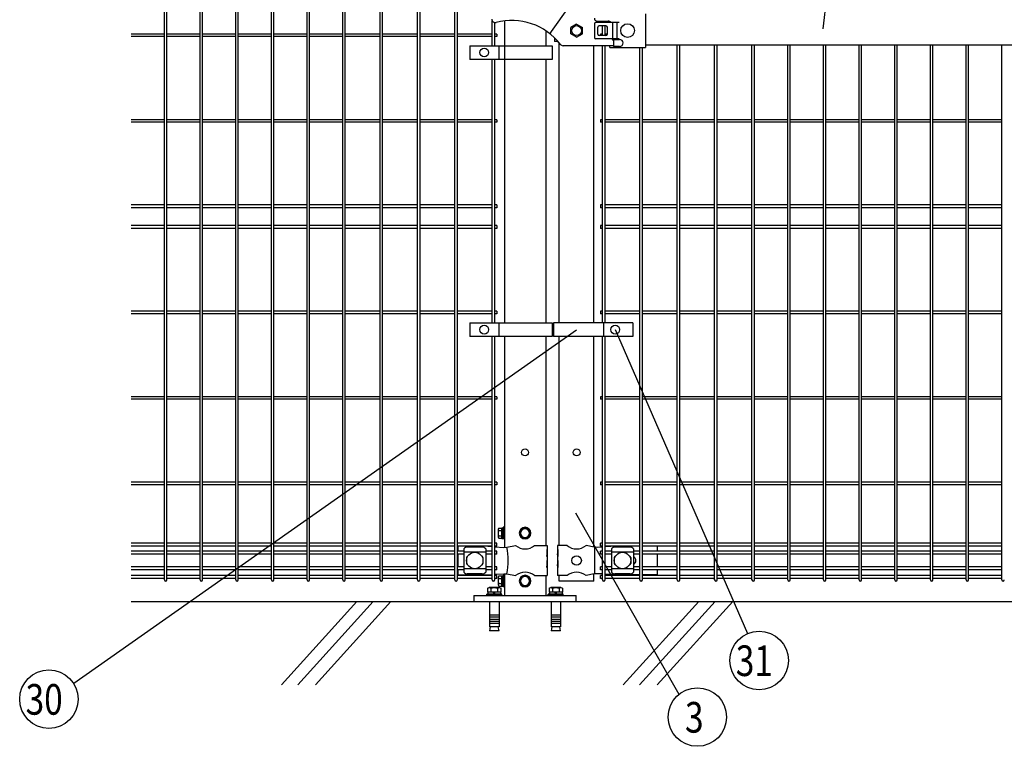
# Model space of a CAD drawing. Units: millimetres. Extents: x 98 to 7364, y 30 to 5280.
# Drawn here: x 98 to 1538, y 2208 to 3270 of the extents above; entities that cross this region are included whole.
import ezdxf

# ---------------------------------------------------------------- set-up
doc = ezdxf.new("R2010")
doc.units = ezdxf.units.MM
doc.header["$LTSCALE"] = 200
for name, color, linetype in [('HATCH', 2, 'Continuous'), ('MOJI', 6, 'Continuous'), ('SJC', 1, 'Continuous'), ('SJC2', 7, 'Continuous'), ('SUNPOU', 4, 'Continuous'), ('WAKU', 5, 'Continuous')]:
    doc.layers.add(name, color=color, linetype=linetype)
doc.styles.add('EXT08', font='ROMANS.shx', dxfattribs={"width": 0.8, "bigfont": 'EXTFONT.shx'})

# ---------------------------------------------------------------- blocks, each defined once
blk = doc.blocks.new('A$C69540A53')
at = {"layer": 'MOJI'}
for points in [[(0, 107.5), (6.5, 103.7), (6.5, 96.3), (0, 92.5), (-6.5, 96.3), (-6.5, 103.7)], [(0, 37.5), (6.5, 33.7), (6.5, 26.3), (0, 22.5), (-6.5, 26.3), (-6.5, 33.7)]]:
    blk.add_lwpolyline(points, close=True, dxfattribs=at)
for centre, radius in [((0, 100), 8.5), ((0, 100), 7.7), ((0, 100), 6.5), ((0, 30), 8.5), ((0, 30), 7.7), ((0, 30), 6.5)]:
    blk.add_circle(centre, radius, dxfattribs=at)
at = {"layer": 'SJC'}
for p, q in [((75, 9), (-75, 9)), ((-75, 0), (-75, 9)), ((75, 0), (-75, 0)), ((75, 9), (75, 0))]:
    blk.add_line(p, q, dxfattribs=at)
at = {"layer": 'SJC2'}
for p, q in [((-54.8, 19.6), (-54.8, 13.5)), ((-52.4, 20.5), (-37.6, 20.5)), ((-49.9, 19.6), (-49.9, 13.5)), ((-40.1, 19.6), (-40.1, 13.5)), ((-35.2, 19.6), (-35.2, 13.5)), ((35.2, 19.6), (35.2, 13.5)), ((37.6, 20.5), (52.4, 20.5)), ((40.1, 19.6), (40.1, 13.5)), ((49.9, 19.6), (49.9, 13.5)), ((54.8, 19.6), (54.8, 13.5)), ((-56, 11), (-34, 11)), ((-56, 9), (-56, 11)), ((-56, 9), (-34, 9)), ((-54.8, 13.5), (-35.2, 13.5)), ((-54.2, 13.5), (-54.2, 11)), ((-52, 0), (-52, -37)), ((-45, 13.5), (-46.4, 11)), ((-45, 11), (-43.6, 13.5)), ((-38, 0), (-38, -37)), ((-35.8, 13.5), (-35.8, 11)), ((-34, 9), (-34, 11)), ((34, 11), (56, 11)), ((34, 9), (34, 11)), ((34, 9), (56, 9)), ((35.2, 13.5), (54.8, 13.5)), ((35.8, 13.5), (35.8, 11)), ((38, 0), (38, -37)), ((45, 13.5), (43.6, 11)), ((45, 11), (46.4, 13.5)), ((52, 0), (52, -37)), ((54.2, 13.5), (54.2, 11)), ((56, 9), (56, 11)), ((-52, -20), (-38, -20)), ((-52, -23), (-38, -23)), ((-52, -26), (-38, -26)), ((38, -20), (52, -20)), ((38, -23), (52, -23)), ((38, -26), (52, -26)), ((-52, -29), (-38, -29)), ((-52, -32), (-38, -32)), ((-52, -37), (-38, -37)), ((-52, -42.8), (-50.8, -37)), ((-52, -42.8), (-38, -42.8)), ((-39.2, -37), (-38, -42.8)), ((38, -29), (52, -29)), ((38, -32), (52, -32)), ((38, -37), (52, -37)), ((38, -42.8), (39.2, -37)), ((38, -42.8), (52, -42.8)), ((50.8, -37), (52, -42.8))]:
    blk.add_line(p, q, dxfattribs=at)
for centre, radius, start, end in [((-52.4, 16.7), 3.82, 50, 130), ((-45, 6.6), 13.9, 69.3718, 110.6282), ((-37.6, 16.7), 3.82, 50, 130), ((37.6, 16.7), 3.82, 50, 130), ((45, 6.6), 13.9, 69.3718, 110.6282), ((52.4, 16.7), 3.82, 50, 130)]:
    blk.add_arc(centre, radius, start, end, dxfattribs=at)
blk = doc.blocks.new('A$C303D4B9D')
at = {"layer": 'MOJI'}
for p, q in [((-45.5, 28.1), (-45.5, -28.1)), ((-40.1, 37.5), (-18, 37.5)), ((-40.1, 18.7), (-18, 18.7)), ((-18, -38.5), (-18, 38.5)), ((-18, 38.5), (-8, 38.5)), ((-18, 37.5), (-18, -37.5)), ((-8, 2.9), (-18, -2.9)), ((0, 42.5), (-8, 42.5)), ((-8, 42.5), (-8, -42.5)), ((-8, -38.5), (-8, 38.5)), ((0, 42.5), (0, -42.5)), ((-40.1, -18.7), (-18, -18.7)), ((-40.1, -37.5), (-18, -37.5)), ((-18, -38.5), (-8, -38.5)), ((0, -42.5), (-8, -42.5))]:
    blk.add_line(p, q, dxfattribs=at)
for centre, radius, start, end in [((-34.7, 28.1), 10.8, 120, 240), ((-10.4, 0), 35.1, 147.75052, 212.24948), ((-34.7, -28.1), 10.8, 120, 240)]:
    blk.add_arc(centre, radius, start, end, dxfattribs=at)

msp = doc.modelspace()

# ---------------------------------------------------------------- linework, layer by layer
at = {"layer": 'HATCH'}
for p, q in [((591.489, 2419.24628), (481.08122, 2297.6892)), ((615.41067, 2419.24628), (505.0029, 2297.6892)), ((641.17255, 2419.24628), (530.76478, 2297.6892)), ((1091.489, 2419.24628), (981.08122, 2297.6892)), ((1115.41067, 2419.24628), (1005.0029, 2297.6892)), ((1141.17255, 2419.24628), (1030.76478, 2297.6892))]:
    msp.add_line(p, q, dxfattribs=at)
at = {"layer": 'MOJI'}
for p, q in [((873.78605, 3249.20194), (903.78605, 3291.33474)), ((1013.38605, 3278.44628), (1013.38605, 3229.04628)), ((912.78605, 3263.2268), (904.28605, 3258.31932)), ((904.28605, 3249.17324), (904.28605, 3258.31932)), ((912.78605, 3263.2268), (921.28605, 3258.31932)), ((921.28605, 3249.17324), (921.28605, 3258.31932)), ((938.786, 3263.74628), (938.786, 3243.74628)), ((974.88605, 3265.74628), (940.786, 3265.74628)), ((974.88605, 3265.74628), (940.786, 3265.74628)), ((942.78605, 3267.74628), (958.78605, 3267.74628)), ((943.786, 3248.74628), (943.786, 3258.74628)), ((955.786, 3260.74628), (945.786, 3260.74628)), ((957.786, 3248.74628), (957.786, 3258.74628)), ((965.28605, 3265.74628), (965.28605, 3241.74628)), ((971.68605, 3265.74628), (971.68605, 3241.74628)), ((880.60101, 3243.19999), (880.60101, 3237.74628)), ((912.78605, 3244.26576), (904.28605, 3249.17324)), ((912.78605, 3244.26576), (921.28605, 3249.17324)), ((974.88605, 3241.74628), (940.786, 3241.74628)), ((974.88605, 3241.74628), (940.786, 3241.74628)), ((955.786, 3246.74628), (945.786, 3246.74628)), ((966.78605, 3240.74628), (975.78605, 3240.74628)), ((966.78605, 3240.74628), (966.78605, 3230.74628)), ((756.4077, 3231.74626), (756.4077, 3211.74626)), ((756.4077, 3231.74626), (876.9077, 3231.74626)), ((798.87445, 3231.74626), (798.87445, 3211.74626)), ((876.9077, 3231.74626), (876.9077, 3211.74626)), ((885.74928, 3237.74628), (880.60101, 3237.74628)), ((966.78605, 3231.74628), (893.02567, 3231.74628)), ((961.38605, 3229.04628), (961.38605, 3231.74628)), ((961.38605, 3229.04628), (1013.38605, 3229.04628)), ((975.78605, 3230.74628), (966.78605, 3230.74628)), ((1013.38605, 3232.74628), (1841.38605, 3232.74628)), ((876.9077, 3211.74626), (756.4077, 3211.74626)), ((756.4077, 2826.7463), (876.9077, 2826.7463)), ((756.4077, 2826.7463), (756.4077, 2806.7463)), ((798.87445, 2826.7463), (798.87445, 2806.7463)), ((876.9077, 2826.7463), (876.9077, 2806.7463)), ((879.21877, 2826.7463), (879.21877, 2806.7463)), ((995.14554, 2826.7463), (879.21877, 2826.7463)), ((952.03605, 2826.7463), (952.03605, 2806.7463)), ((995.14554, 2826.7463), (995.14554, 2806.7463)), ((876.9077, 2806.7463), (756.4077, 2806.7463)), ((995.14554, 2806.7463), (879.21877, 2806.7463)), ((738.88605, 2499.99628), (738.88605, 2492.89628)), ((747.88605, 2496.44375), (747.88605, 2462.04881)), ((774.88605, 2498.85105), (752.88605, 2498.85105)), ((779.88605, 2496.44375), (779.88605, 2462.04881)), ((782.78022, 2499.99628), (789.40375, 2499.57106)), ((793.00375, 2499.33995), (806.14523, 2498.49628)), ((806.14523, 2498.49628), (810.97634, 2498.72103)), ((810.97634, 2498.72103), (823.41907, 2501.24628)), ((851.35303, 2501.24628), (869.98605, 2501.24628)), ((869.98605, 2495.24628), (869.3871, 2495.24628)), ((869.3871, 2495.24628), (869.3871, 2485.24628)), ((869.98605, 2501.24628), (869.98605, 2495.24628)), ((869.98605, 2495.24628), (869.98605, 2473.24628)), ((898.81907, 2501.24628), (884.98605, 2501.24628)), ((884.98605, 2501.24628), (884.98605, 2495.24628)), ((885.49506, 2495.24628), (884.98605, 2495.24628)), ((884.98605, 2495.24628), (884.98605, 2473.24628)), ((885.49506, 2495.24628), (885.49506, 2485.24628)), ((938.65305, 2498.74628), (926.75303, 2501.24628)), ((943.9054, 2498.49628), (938.65305, 2498.74628)), ((939.01047, 2498.72841), (939.01047, 2459.76415)), ((950.85605, 2498.87942), (943.9054, 2498.49628)), ((971.11767, 2499.99628), (954.45605, 2499.07786)), ((963.97105, 2496.44375), (963.97105, 2462.04881)), ((990.97105, 2498.85105), (968.97105, 2498.85105)), ((995.97105, 2496.44375), (995.97105, 2462.04881)), ((1030.48605, 2499.99628), (1030.48605, 2492.89628)), ((738.88605, 2488.39628), (738.88605, 2470.09628)), ((779.88605, 2491.49434), (747.88605, 2491.49434)), ((751.88605, 2483.74628), (751.88605, 2474.74628)), ((752.88605, 2484.74628), (753.22069, 2484.74628)), ((774.55141, 2484.74628), (774.88605, 2484.74628)), ((775.88605, 2483.74628), (775.88605, 2474.74628)), ((869.3871, 2485.24628), (869.98605, 2489.24628)), ((869.98605, 2479.24628), (869.3871, 2479.24628)), ((869.3871, 2479.24628), (869.3871, 2469.24628)), ((869.98605, 2489.24628), (869.98605, 2479.24628)), ((884.98605, 2489.24628), (884.98605, 2479.24628)), ((885.49506, 2485.24628), (884.98605, 2489.24628)), ((885.49506, 2479.24628), (884.98605, 2479.24628)), ((885.49506, 2479.24628), (885.49506, 2469.24628)), ((995.97105, 2491.49434), (963.97105, 2491.49434)), ((967.97105, 2483.74628), (967.97105, 2474.74628)), ((968.97105, 2484.74628), (969.30569, 2484.74628)), ((990.63641, 2484.74628), (990.97105, 2484.74628)), ((991.97105, 2483.74628), (991.97105, 2474.74628)), ((1030.48605, 2488.39628), (1030.48605, 2470.09628)), ((738.88605, 2465.59628), (738.88605, 2458.24628)), ((779.88605, 2466.99822), (747.88605, 2466.99822)), ((752.88605, 2473.74628), (753.22069, 2473.74628)), ((774.55141, 2473.74628), (774.88605, 2473.74628)), ((869.3871, 2469.24628), (869.98605, 2473.24628)), ((869.98605, 2473.24628), (869.98605, 2457.24628)), ((884.98605, 2473.24628), (884.98605, 2457.24628)), ((885.49506, 2469.24628), (884.98605, 2473.24628)), ((995.97105, 2466.99822), (963.97105, 2466.99822)), ((968.97105, 2473.74628), (969.30569, 2473.74628)), ((990.63641, 2473.74628), (990.97105, 2473.74628)), ((1030.48605, 2465.59628), (1030.48605, 2458.24628)), ((738.88605, 2458.24628), (778.88605, 2458.24628)), ((774.88605, 2459.64151), (752.88605, 2459.64151)), ((778.88605, 2458.24628), (789.40375, 2458.9215)), ((793.00375, 2459.15262), (806.14523, 2459.99628)), ((806.14523, 2459.99628), (810.97634, 2459.77153)), ((810.97634, 2459.77153), (823.41907, 2457.24628)), ((851.35303, 2457.24628), (869.98605, 2457.24628)), ((898.81907, 2457.24628), (884.98605, 2457.24628)), ((938.65305, 2459.74628), (926.75303, 2457.24628)), ((943.9054, 2459.99628), (938.65305, 2459.74628)), ((950.85605, 2459.61315), (943.9054, 2459.99628)), ((975.65305, 2458.24628), (954.45605, 2459.41471)), ((990.97105, 2459.64151), (968.97105, 2459.64151)), ((1005.48605, 2458.24628), (975.65305, 2458.24628)), ((1030.48605, 2458.24628), (1009.08605, 2458.24628))]:
    msp.add_line(p, q, dxfattribs=at)
for centre, radius in [((912.78605, 3253.74628), 7.25), ((987.38605, 3253.74628), 10), ((777.64108, 3221.74626), 6.5), ((777.64108, 2816.7463), 6.5), ((969.28605, 2816.7463), 6.5), ((763.88605, 2479.24628), 12), ((912.78605, 2479.24628), 7), ((979.97105, 2479.24628), 12)]:
    msp.add_circle(centre, radius, dxfattribs=at)
for centre, radius, start, end in [((793.78605, 3270.66472), 5, 180, 284.63329028), ((942.78605, 3271.74628), 4, 180, 270), ((817.78605, 3178.74628), 90, 37.62756876, 104.63329028), ((940.786, 3263.74628), 2, 90, 180), ((945.786, 3258.74628), 2, 90, 180), ((955.786, 3258.74628), 2, 0, 90), ((958.78605, 3261.74628), 6, 41.8103149, 90), ((940.786, 3243.74628), 2, 180, 270), ((945.786, 3248.74628), 2, 180, 270), ((955.786, 3248.74628), 2, 270, 0), ((966.78605, 3241.74628), 2, 180, 270), ((975.78605, 3235.74628), 5, 270, 90), ((893.02567, 3236.74628), 5, 217.62756876, 270), ((753.58558, 2491.00193), 7.88023, 95.09287462, 136.32509169), ((774.18652, 2491.00193), 7.88023, 43.67490831, 84.90712538), ((702.89142, 2479.24628), 109.82539, 349.78603114, 10.21396886), ((837.38605, 2518.25393), 22.00765, 230.60656182, 309.39343818), ((912.78605, 2518.25393), 22.00765, 230.60656182, 309.39343818), ((969.67058, 2491.00193), 7.88023, 95.09287462, 136.32509169), ((990.27152, 2491.00193), 7.88023, 43.67490831, 84.90712538), ((752.88605, 2483.74628), 1, 90, 180), ((774.88605, 2483.74628), 1, 0, 90), ((968.97105, 2483.74628), 1, 90, 180), ((990.97105, 2483.74628), 1, 0, 90), ((993.51105, 2479.24628), 6, 294.20485162, 65.79514838), ((752.88605, 2474.74628), 1, 180, 270), ((774.88605, 2474.74628), 1, 270, 0), ((968.97105, 2474.74628), 1, 180, 270), ((990.97105, 2474.74628), 1, 270, 0), ((753.58558, 2467.49063), 7.88023, 223.67490831, 264.90712538), ((774.18652, 2467.49063), 7.88023, 275.09287462, 316.32509169), ((837.38605, 2440.23863), 22.00765, 50.60656182, 129.39343818), ((912.78605, 2440.23863), 22.00765, 50.60656182, 129.39343818), ((969.67058, 2467.49063), 7.88023, 223.67490831, 264.90712538), ((990.27152, 2467.49063), 7.88023, 275.09287462, 316.32509169)]:
    msp.add_arc(centre, radius, start, end, dxfattribs=at)
at = {"layer": 'SJC'}
for p, q in [((309.83375, 2451.04628), (309.83375, 3917.44628)), ((313.43375, 2451.04628), (313.43375, 3917.44628)), ((362.04375, 2451.04628), (362.04375, 3324.72492)), ((365.64375, 2451.04628), (365.64375, 3324.72492)), ((414.25375, 2451.04628), (414.25375, 3324.72492)), ((417.85375, 2451.04628), (417.85375, 3324.72492)), ((466.46375, 2451.04628), (466.46375, 3324.72492)), ((470.06375, 2451.04628), (470.06375, 3324.72492)), ((518.67375, 2451.04628), (518.67375, 3324.72492)), ((522.27375, 2451.04628), (522.27375, 3324.72492)), ((570.88375, 2451.04628), (570.88375, 3324.72492)), ((574.48375, 2451.04628), (574.48375, 3324.72492)), ((625.51375, 2451.04628), (625.51375, 3324.72492)), ((629.11375, 2451.04628), (629.11375, 3324.72492)), ((680.14375, 2451.04628), (680.14375, 3324.72492)), ((683.74375, 2451.04628), (683.74375, 3324.72492)), ((734.77375, 2451.04628), (734.77375, 3324.72492)), ((738.37375, 2451.04628), (738.37375, 3324.72492)), ((789.40375, 3231.74626), (789.40375, 3268.25735)), ((793.00375, 3231.74626), (793.00375, 3265.7263)), ((807.13605, 3268.11393), (807.13605, 2826.7463)), ((950.85605, 3246.74628), (950.85605, 3260.74628)), ((954.45605, 3246.74628), (954.45605, 3260.74628)), ((309.83375, 3248.54628), (261.22375, 3248.54628)), ((309.83375, 3244.94628), (261.22375, 3244.94628)), ((362.04375, 3248.54628), (313.43375, 3248.54628)), ((362.04375, 3244.94628), (313.43375, 3244.94628)), ((414.25375, 3248.54628), (365.64375, 3248.54628)), ((414.25375, 3244.94628), (365.64375, 3244.94628)), ((466.46375, 3248.54628), (417.85375, 3248.54628)), ((466.46375, 3244.94628), (417.85375, 3244.94628)), ((518.67375, 3248.54628), (470.06375, 3248.54628)), ((518.67375, 3244.94628), (470.06375, 3244.94628)), ((570.88375, 3248.54628), (522.27375, 3248.54628)), ((570.88375, 3244.94628), (522.27375, 3244.94628)), ((625.51375, 3248.54628), (574.48375, 3248.54628)), ((625.51375, 3244.94628), (574.48375, 3244.94628)), ((680.14375, 3248.54628), (629.11375, 3248.54628)), ((680.14375, 3244.94628), (629.11375, 3244.94628)), ((734.77375, 3248.54628), (683.74375, 3248.54628)), ((734.77375, 3244.94628), (683.74375, 3244.94628)), ((789.40375, 3248.54628), (738.37375, 3248.54628)), ((789.40375, 3244.94628), (738.37375, 3244.94628)), ((796.20375, 3248.54628), (793.00375, 3248.54628)), ((796.20375, 3244.94628), (793.00375, 3244.94628)), ((796.20375, 3248.54628), (796.20375, 3244.94628)), ((867.63605, 3253.67943), (867.63605, 3231.74626)), ((950.85605, 3248.54628), (947.65605, 3248.54628)), ((947.65605, 3248.54628), (947.65605, 3246.74628)), ((957.77598, 3248.54628), (954.45605, 3248.54628)), ((887.38605, 2826.7463), (887.38605, 3235.80625)), ((938.18605, 2826.7463), (938.18605, 3231.74628)), ((950.85605, 2826.7463), (950.85605, 3231.74628)), ((954.45605, 2826.7463), (954.45605, 3231.74628)), ((1005.48605, 2451.04628), (1005.48605, 3229.04628)), ((1009.08605, 2451.04628), (1009.08605, 3229.04628)), ((1060.11605, 2451.04628), (1060.11605, 3232.74628)), ((1063.71605, 2451.04628), (1063.71605, 3232.74628)), ((1114.74605, 2451.04628), (1114.74605, 3232.74628)), ((1118.34605, 2451.04628), (1118.34605, 3232.74628)), ((1169.37605, 2451.04628), (1169.37605, 3232.74628)), ((1172.97605, 2451.04628), (1172.97605, 3232.74628)), ((1221.58605, 2451.04628), (1221.58605, 3232.74628)), ((1225.18605, 2451.04628), (1225.18605, 3232.74628)), ((1273.79605, 2451.04628), (1273.79605, 3232.74628)), ((1277.39605, 2451.04628), (1277.39605, 3232.74628)), ((1326.00605, 2451.04628), (1326.00605, 3232.74628)), ((1329.60605, 2451.04628), (1329.60605, 3232.74628)), ((1378.21605, 2451.04628), (1378.21605, 3232.74628)), ((1381.81605, 2451.04628), (1381.81605, 3232.74628)), ((1430.42605, 2451.04628), (1430.42605, 3232.74628)), ((1434.02605, 2451.04628), (1434.02605, 3232.74628)), ((1482.63605, 2451.04628), (1482.63605, 3232.74628)), ((1486.23605, 2451.04628), (1486.23605, 3232.74628)), ((1534.84605, 2451.04628), (1534.84605, 3232.74628)), ((789.40375, 2826.7463), (789.40375, 3211.74626)), ((793.00375, 2826.7463), (793.00375, 3211.74626)), ((867.63605, 3211.74626), (867.63605, 2826.7463)), ((309.83375, 3123.54628), (261.22375, 3123.54628)), ((309.83375, 3119.94628), (261.22375, 3119.94628)), ((362.04375, 3123.54628), (313.43375, 3123.54628)), ((362.04375, 3119.94628), (313.43375, 3119.94628)), ((414.25375, 3123.54628), (365.64375, 3123.54628)), ((414.25375, 3119.94628), (365.64375, 3119.94628)), ((466.46375, 3123.54628), (417.85375, 3123.54628)), ((466.46375, 3119.94628), (417.85375, 3119.94628)), ((518.67375, 3123.54628), (470.06375, 3123.54628)), ((518.67375, 3119.94628), (470.06375, 3119.94628)), ((570.88375, 3123.54628), (522.27375, 3123.54628)), ((570.88375, 3119.94628), (522.27375, 3119.94628)), ((625.51375, 3123.54628), (574.48375, 3123.54628)), ((625.51375, 3119.94628), (574.48375, 3119.94628)), ((680.14375, 3123.54628), (629.11375, 3123.54628)), ((680.14375, 3119.94628), (629.11375, 3119.94628)), ((734.77375, 3123.54628), (683.74375, 3123.54628)), ((734.77375, 3119.94628), (683.74375, 3119.94628)), ((789.40375, 3123.54628), (738.37375, 3123.54628)), ((789.40375, 3119.94628), (738.37375, 3119.94628)), ((796.20375, 3123.54628), (793.00375, 3123.54628)), ((796.20375, 3119.94628), (793.00375, 3119.94628)), ((796.20375, 3123.54628), (796.20375, 3119.94628)), ((950.85605, 3123.54628), (947.65605, 3123.54628)), ((947.65605, 3123.54628), (947.65605, 3119.94628)), ((950.85605, 3119.94628), (947.65605, 3119.94628)), ((1005.48605, 3123.54628), (954.45605, 3123.54628)), ((1005.48605, 3119.94628), (954.45605, 3119.94628)), ((1060.11605, 3123.54628), (1009.08605, 3123.54628)), ((1060.11605, 3119.94628), (1009.08605, 3119.94628)), ((1114.74605, 3123.54628), (1063.71605, 3123.54628)), ((1114.74605, 3119.94628), (1063.71605, 3119.94628)), ((1169.37605, 3123.54628), (1118.34605, 3123.54628)), ((1169.37605, 3119.94628), (1118.34605, 3119.94628)), ((1221.58605, 3123.54628), (1172.97605, 3123.54628)), ((1221.58605, 3119.94628), (1172.97605, 3119.94628)), ((1273.79605, 3123.54628), (1225.18605, 3123.54628)), ((1273.79605, 3119.94628), (1225.18605, 3119.94628)), ((1326.00605, 3123.54628), (1277.39605, 3123.54628)), ((1326.00605, 3119.94628), (1277.39605, 3119.94628)), ((1378.21605, 3123.54628), (1329.60605, 3123.54628)), ((1378.21605, 3119.94628), (1329.60605, 3119.94628)), ((1430.42605, 3123.54628), (1381.81605, 3123.54628)), ((1430.42605, 3119.94628), (1381.81605, 3119.94628)), ((1482.63605, 3123.54628), (1434.02605, 3123.54628)), ((1482.63605, 3119.94628), (1434.02605, 3119.94628)), ((1534.84605, 3123.54628), (1486.23605, 3123.54628)), ((1534.84605, 3119.94628), (1486.23605, 3119.94628)), ((309.83375, 2998.99628), (261.22375, 2998.99628)), ((362.04375, 2998.99628), (313.43375, 2998.99628)), ((414.25375, 2998.99628), (365.64375, 2998.99628)), ((466.46375, 2998.99628), (417.85375, 2998.99628)), ((518.67375, 2998.99628), (470.06375, 2998.99628)), ((570.88375, 2998.99628), (522.27375, 2998.99628)), ((625.51375, 2998.99628), (574.48375, 2998.99628)), ((680.14375, 2998.99628), (629.11375, 2998.99628)), ((734.77375, 2998.99628), (683.74375, 2998.99628)), ((789.40375, 2998.99628), (738.37375, 2998.99628)), ((796.20375, 2998.99628), (793.00375, 2998.99628)), ((796.20375, 2998.99628), (796.20375, 2994.49628)), ((950.85605, 2998.99628), (947.65605, 2998.99628)), ((947.65605, 2998.99628), (947.65605, 2994.49628)), ((1005.48605, 2998.99628), (954.45605, 2998.99628)), ((1060.11605, 2998.99628), (1009.08605, 2998.99628)), ((1114.74605, 2998.99628), (1063.71605, 2998.99628)), ((1169.37605, 2998.99628), (1118.34605, 2998.99628)), ((1221.58605, 2998.99628), (1172.97605, 2998.99628)), ((1273.79605, 2998.99628), (1225.18605, 2998.99628)), ((1326.00605, 2998.99628), (1277.39605, 2998.99628)), ((1378.21605, 2998.99628), (1329.60605, 2998.99628)), ((1430.42605, 2998.99628), (1381.81605, 2998.99628)), ((1482.63605, 2998.99628), (1434.02605, 2998.99628)), ((1534.84605, 2998.99628), (1486.23605, 2998.99628)), ((309.83375, 2994.49628), (261.22375, 2994.49628)), ((362.04375, 2994.49628), (313.43375, 2994.49628)), ((414.25375, 2994.49628), (365.64375, 2994.49628)), ((466.46375, 2994.49628), (417.85375, 2994.49628)), ((518.67375, 2994.49628), (470.06375, 2994.49628)), ((570.88375, 2994.49628), (522.27375, 2994.49628)), ((625.51375, 2994.49628), (574.48375, 2994.49628)), ((680.14375, 2994.49628), (629.11375, 2994.49628)), ((734.77375, 2994.49628), (683.74375, 2994.49628)), ((789.40375, 2994.49628), (738.37375, 2994.49628)), ((796.20375, 2994.49628), (793.00375, 2994.49628)), ((950.85605, 2994.49628), (947.65605, 2994.49628)), ((1005.48605, 2994.49628), (954.45605, 2994.49628)), ((1060.11605, 2994.49628), (1009.08605, 2994.49628)), ((1114.74605, 2994.49628), (1063.71605, 2994.49628)), ((1169.37605, 2994.49628), (1118.34605, 2994.49628)), ((1221.58605, 2994.49628), (1172.97605, 2994.49628)), ((1273.79605, 2994.49628), (1225.18605, 2994.49628)), ((1326.00605, 2994.49628), (1277.39605, 2994.49628)), ((1378.21605, 2994.49628), (1329.60605, 2994.49628)), ((1430.42605, 2994.49628), (1381.81605, 2994.49628)), ((1482.63605, 2994.49628), (1434.02605, 2994.49628)), ((1534.84605, 2994.49628), (1486.23605, 2994.49628)), ((309.83375, 2968.99628), (261.22375, 2968.99628)), ((362.04375, 2968.99628), (313.43375, 2968.99628)), ((414.25375, 2968.99628), (365.64375, 2968.99628)), ((466.46375, 2968.99628), (417.85375, 2968.99628)), ((518.67375, 2968.99628), (470.06375, 2968.99628)), ((570.88375, 2968.99628), (522.27375, 2968.99628)), ((625.51375, 2968.99628), (574.48375, 2968.99628)), ((680.14375, 2968.99628), (629.11375, 2968.99628)), ((734.77375, 2968.99628), (683.74375, 2968.99628)), ((789.40375, 2968.99628), (738.37375, 2968.99628)), ((796.20375, 2968.99628), (793.00375, 2968.99628)), ((796.20375, 2968.99628), (796.20375, 2964.49628)), ((950.85605, 2968.99628), (947.65605, 2968.99628)), ((947.65605, 2968.99628), (947.65605, 2964.49628)), ((1005.48605, 2968.99628), (954.45605, 2968.99628)), ((1060.11605, 2968.99628), (1009.08605, 2968.99628)), ((1114.74605, 2968.99628), (1063.71605, 2968.99628)), ((1169.37605, 2968.99628), (1118.34605, 2968.99628)), ((1221.58605, 2968.99628), (1172.97605, 2968.99628)), ((1273.79605, 2968.99628), (1225.18605, 2968.99628)), ((1326.00605, 2968.99628), (1277.39605, 2968.99628)), ((1378.21605, 2968.99628), (1329.60605, 2968.99628)), ((1430.42605, 2968.99628), (1381.81605, 2968.99628)), ((1482.63605, 2968.99628), (1434.02605, 2968.99628)), ((1534.84605, 2968.99628), (1486.23605, 2968.99628)), ((309.83375, 2964.49628), (261.22375, 2964.49628)), ((362.04375, 2964.49628), (313.43375, 2964.49628)), ((414.25375, 2964.49628), (365.64375, 2964.49628)), ((466.46375, 2964.49628), (417.85375, 2964.49628)), ((518.67375, 2964.49628), (470.06375, 2964.49628)), ((570.88375, 2964.49628), (522.27375, 2964.49628)), ((625.51375, 2964.49628), (574.48375, 2964.49628)), ((680.14375, 2964.49628), (629.11375, 2964.49628)), ((734.77375, 2964.49628), (683.74375, 2964.49628)), ((789.40375, 2964.49628), (738.37375, 2964.49628)), ((796.20375, 2964.49628), (793.00375, 2964.49628)), ((950.85605, 2964.49628), (947.65605, 2964.49628)), ((1005.48605, 2964.49628), (954.45605, 2964.49628)), ((1060.11605, 2964.49628), (1009.08605, 2964.49628)), ((1114.74605, 2964.49628), (1063.71605, 2964.49628)), ((1169.37605, 2964.49628), (1118.34605, 2964.49628)), ((1221.58605, 2964.49628), (1172.97605, 2964.49628)), ((1273.79605, 2964.49628), (1225.18605, 2964.49628)), ((1326.00605, 2964.49628), (1277.39605, 2964.49628)), ((1378.21605, 2964.49628), (1329.60605, 2964.49628)), ((1430.42605, 2964.49628), (1381.81605, 2964.49628)), ((1482.63605, 2964.49628), (1434.02605, 2964.49628)), ((1534.84605, 2964.49628), (1486.23605, 2964.49628)), ((309.83375, 2843.54628), (261.22375, 2843.54628)), ((309.83375, 2839.94628), (261.22375, 2839.94628)), ((362.04375, 2843.54628), (313.43375, 2843.54628)), ((362.04375, 2839.94628), (313.43375, 2839.94628)), ((414.25375, 2843.54628), (365.64375, 2843.54628)), ((414.25375, 2839.94628), (365.64375, 2839.94628)), ((466.46375, 2843.54628), (417.85375, 2843.54628)), ((466.46375, 2839.94628), (417.85375, 2839.94628)), ((518.67375, 2843.54628), (470.06375, 2843.54628)), ((518.67375, 2839.94628), (470.06375, 2839.94628)), ((570.88375, 2843.54628), (522.27375, 2843.54628)), ((570.88375, 2839.94628), (522.27375, 2839.94628)), ((625.51375, 2843.54628), (574.48375, 2843.54628)), ((625.51375, 2839.94628), (574.48375, 2839.94628)), ((680.14375, 2843.54628), (629.11375, 2843.54628)), ((680.14375, 2839.94628), (629.11375, 2839.94628)), ((734.77375, 2843.54628), (683.74375, 2843.54628)), ((734.77375, 2839.94628), (683.74375, 2839.94628)), ((789.40375, 2843.54628), (738.37375, 2843.54628)), ((789.40375, 2839.94628), (738.37375, 2839.94628)), ((796.20375, 2843.54628), (793.00375, 2843.54628)), ((796.20375, 2839.94628), (793.00375, 2839.94628)), ((796.20375, 2843.54628), (796.20375, 2839.94628)), ((950.85605, 2843.54628), (947.65605, 2843.54628)), ((947.65605, 2843.54628), (947.65605, 2839.94628)), ((950.85605, 2839.94628), (947.65605, 2839.94628)), ((1005.48605, 2843.54628), (954.45605, 2843.54628)), ((1005.48605, 2839.94628), (954.45605, 2839.94628)), ((1060.11605, 2843.54628), (1009.08605, 2843.54628)), ((1060.11605, 2839.94628), (1009.08605, 2839.94628)), ((1114.74605, 2843.54628), (1063.71605, 2843.54628)), ((1114.74605, 2839.94628), (1063.71605, 2839.94628)), ((1169.37605, 2843.54628), (1118.34605, 2843.54628)), ((1169.37605, 2839.94628), (1118.34605, 2839.94628)), ((1221.58605, 2843.54628), (1172.97605, 2843.54628)), ((1221.58605, 2839.94628), (1172.97605, 2839.94628)), ((1273.79605, 2843.54628), (1225.18605, 2843.54628)), ((1273.79605, 2839.94628), (1225.18605, 2839.94628)), ((1326.00605, 2843.54628), (1277.39605, 2843.54628)), ((1326.00605, 2839.94628), (1277.39605, 2839.94628)), ((1378.21605, 2843.54628), (1329.60605, 2843.54628)), ((1378.21605, 2839.94628), (1329.60605, 2839.94628)), ((1430.42605, 2843.54628), (1381.81605, 2843.54628)), ((1430.42605, 2839.94628), (1381.81605, 2839.94628)), ((1482.63605, 2843.54628), (1434.02605, 2843.54628)), ((1482.63605, 2839.94628), (1434.02605, 2839.94628)), ((1534.84605, 2843.54628), (1486.23605, 2843.54628)), ((1534.84605, 2839.94628), (1486.23605, 2839.94628)), ((789.40375, 2451.04628), (789.40375, 2806.7463)), ((793.00375, 2451.04628), (793.00375, 2806.7463)), ((807.13605, 2806.7463), (807.13605, 2498.64628)), ((867.63605, 2806.7463), (867.63605, 2501.24628)), ((887.38605, 2501.24628), (887.38605, 2806.7463)), ((938.18605, 2498.84439), (938.18605, 2806.7463)), ((950.85605, 2451.04628), (950.85605, 2806.7463)), ((954.45605, 2451.04628), (954.45605, 2806.7463)), ((309.83375, 2718.54628), (261.22375, 2718.54628)), ((309.83375, 2714.94628), (261.22375, 2714.94628)), ((362.04375, 2718.54628), (313.43375, 2718.54628)), ((362.04375, 2714.94628), (313.43375, 2714.94628)), ((414.25375, 2718.54628), (365.64375, 2718.54628)), ((414.25375, 2714.94628), (365.64375, 2714.94628)), ((466.46375, 2718.54628), (417.85375, 2718.54628)), ((466.46375, 2714.94628), (417.85375, 2714.94628)), ((518.67375, 2718.54628), (470.06375, 2718.54628)), ((518.67375, 2714.94628), (470.06375, 2714.94628)), ((570.88375, 2718.54628), (522.27375, 2718.54628)), ((570.88375, 2714.94628), (522.27375, 2714.94628)), ((625.51375, 2718.54628), (574.48375, 2718.54628)), ((625.51375, 2714.94628), (574.48375, 2714.94628)), ((680.14375, 2718.54628), (629.11375, 2718.54628)), ((680.14375, 2714.94628), (629.11375, 2714.94628)), ((734.77375, 2718.54628), (683.74375, 2718.54628)), ((734.77375, 2714.94628), (683.74375, 2714.94628)), ((789.40375, 2718.54628), (738.37375, 2718.54628)), ((789.40375, 2714.94628), (738.37375, 2714.94628)), ((796.20375, 2718.54628), (793.00375, 2718.54628)), ((796.20375, 2714.94628), (793.00375, 2714.94628)), ((796.20375, 2718.54628), (796.20375, 2714.94628)), ((950.85605, 2718.54628), (947.65605, 2718.54628)), ((947.65605, 2718.54628), (947.65605, 2714.94628)), ((950.85605, 2714.94628), (947.65605, 2714.94628)), ((1005.48605, 2718.54628), (954.45605, 2718.54628)), ((1005.48605, 2714.94628), (954.45605, 2714.94628)), ((1060.11605, 2718.54628), (1009.08605, 2718.54628)), ((1060.11605, 2714.94628), (1009.08605, 2714.94628)), ((1114.74605, 2718.54628), (1063.71605, 2718.54628)), ((1114.74605, 2714.94628), (1063.71605, 2714.94628)), ((1169.37605, 2718.54628), (1118.34605, 2718.54628)), ((1169.37605, 2714.94628), (1118.34605, 2714.94628)), ((1221.58605, 2718.54628), (1172.97605, 2718.54628)), ((1221.58605, 2714.94628), (1172.97605, 2714.94628)), ((1273.79605, 2718.54628), (1225.18605, 2718.54628)), ((1273.79605, 2714.94628), (1225.18605, 2714.94628)), ((1326.00605, 2718.54628), (1277.39605, 2718.54628)), ((1326.00605, 2714.94628), (1277.39605, 2714.94628)), ((1378.21605, 2718.54628), (1329.60605, 2718.54628)), ((1378.21605, 2714.94628), (1329.60605, 2714.94628)), ((1430.42605, 2718.54628), (1381.81605, 2718.54628)), ((1430.42605, 2714.94628), (1381.81605, 2714.94628)), ((1482.63605, 2718.54628), (1434.02605, 2718.54628)), ((1482.63605, 2714.94628), (1434.02605, 2714.94628)), ((1534.84605, 2718.54628), (1486.23605, 2718.54628)), ((1534.84605, 2714.94628), (1486.23605, 2714.94628)), ((309.83375, 2593.54628), (261.22375, 2593.54628)), ((362.04375, 2593.54628), (313.43375, 2593.54628)), ((414.25375, 2593.54628), (365.64375, 2593.54628)), ((466.46375, 2593.54628), (417.85375, 2593.54628)), ((518.67375, 2593.54628), (470.06375, 2593.54628)), ((570.88375, 2593.54628), (522.27375, 2593.54628)), ((625.51375, 2593.54628), (574.48375, 2593.54628)), ((680.14375, 2593.54628), (629.11375, 2593.54628)), ((734.77375, 2593.54628), (683.74375, 2593.54628)), ((789.40375, 2593.54628), (738.37375, 2593.54628)), ((796.20375, 2593.54628), (793.00375, 2593.54628)), ((796.20375, 2593.54628), (796.20375, 2589.94628)), ((950.85605, 2593.54628), (947.65605, 2593.54628)), ((947.65605, 2593.54628), (947.65605, 2589.94628)), ((1005.48605, 2593.54628), (954.45605, 2593.54628)), ((1060.11605, 2593.54628), (1009.08605, 2593.54628)), ((1114.74605, 2593.54628), (1063.71605, 2593.54628)), ((1169.37605, 2593.54628), (1118.34605, 2593.54628)), ((1221.58605, 2593.54628), (1172.97605, 2593.54628)), ((1273.79605, 2593.54628), (1225.18605, 2593.54628)), ((1326.00605, 2593.54628), (1277.39605, 2593.54628)), ((1378.21605, 2593.54628), (1329.60605, 2593.54628)), ((1430.42605, 2593.54628), (1381.81605, 2593.54628)), ((1482.63605, 2593.54628), (1434.02605, 2593.54628)), ((1534.84605, 2593.54628), (1486.23605, 2593.54628)), ((309.83375, 2589.94628), (261.22375, 2589.94628)), ((362.04375, 2589.94628), (313.43375, 2589.94628)), ((414.25375, 2589.94628), (365.64375, 2589.94628)), ((466.46375, 2589.94628), (417.85375, 2589.94628)), ((518.67375, 2589.94628), (470.06375, 2589.94628)), ((570.88375, 2589.94628), (522.27375, 2589.94628)), ((625.51375, 2589.94628), (574.48375, 2589.94628)), ((680.14375, 2589.94628), (629.11375, 2589.94628)), ((734.77375, 2589.94628), (683.74375, 2589.94628)), ((789.40375, 2589.94628), (738.37375, 2589.94628)), ((796.20375, 2589.94628), (793.00375, 2589.94628)), ((950.85605, 2589.94628), (947.65605, 2589.94628)), ((1005.48605, 2589.94628), (954.45605, 2589.94628)), ((1060.11605, 2589.94628), (1009.08605, 2589.94628)), ((1114.74605, 2589.94628), (1063.71605, 2589.94628)), ((1169.37605, 2589.94628), (1118.34605, 2589.94628)), ((1221.58605, 2589.94628), (1172.97605, 2589.94628)), ((1273.79605, 2589.94628), (1225.18605, 2589.94628)), ((1326.00605, 2589.94628), (1277.39605, 2589.94628)), ((1378.21605, 2589.94628), (1329.60605, 2589.94628)), ((1430.42605, 2589.94628), (1381.81605, 2589.94628)), ((1482.63605, 2589.94628), (1434.02605, 2589.94628)), ((1534.84605, 2589.94628), (1486.23605, 2589.94628)), ((309.83375, 2504.49628), (261.22375, 2504.49628)), ((309.83375, 2499.99628), (261.22375, 2499.99628)), ((309.83375, 2492.89628), (261.22375, 2492.89628)), ((362.04375, 2504.49628), (313.43375, 2504.49628)), ((362.04375, 2499.99628), (313.43375, 2499.99628)), ((362.04375, 2492.89628), (313.43375, 2492.89628)), ((414.25375, 2504.49628), (365.64375, 2504.49628)), ((414.25375, 2499.99628), (365.64375, 2499.99628)), ((414.25375, 2492.89628), (365.64375, 2492.89628)), ((466.46375, 2504.49628), (417.85375, 2504.49628)), ((466.46375, 2499.99628), (417.85375, 2499.99628)), ((466.46375, 2492.89628), (417.85375, 2492.89628)), ((518.67375, 2504.49628), (470.06375, 2504.49628)), ((518.67375, 2499.99628), (470.06375, 2499.99628)), ((518.67375, 2492.89628), (470.06375, 2492.89628)), ((570.88375, 2504.49628), (522.27375, 2504.49628)), ((570.88375, 2499.99628), (522.27375, 2499.99628)), ((570.88375, 2492.89628), (522.27375, 2492.89628)), ((625.51375, 2504.49628), (574.48375, 2504.49628)), ((625.51375, 2499.99628), (574.48375, 2499.99628)), ((625.51375, 2492.89628), (574.48375, 2492.89628)), ((680.14375, 2504.49628), (629.11375, 2504.49628)), ((680.14375, 2499.99628), (629.11375, 2499.99628)), ((680.14375, 2492.89628), (629.11375, 2492.89628)), ((734.77375, 2504.49628), (683.74375, 2504.49628)), ((734.77375, 2499.99628), (683.74375, 2499.99628)), ((734.77375, 2492.89628), (683.74375, 2492.89628)), ((789.40375, 2504.49628), (738.37375, 2504.49628)), ((789.40375, 2499.99628), (738.37375, 2499.99628)), ((747.88605, 2492.89628), (738.37375, 2492.89628)), ((789.40375, 2492.89628), (779.88605, 2492.89628)), ((796.20375, 2504.49628), (793.00375, 2504.49628)), ((796.20375, 2499.99628), (793.00375, 2499.99628)), ((796.20375, 2492.89628), (793.00375, 2492.89628)), ((796.20375, 2499.99628), (796.20375, 2504.49628)), ((796.20375, 2488.39628), (796.20375, 2492.89628)), ((950.85605, 2504.49628), (947.65605, 2504.49628)), ((947.65605, 2499.99628), (947.65605, 2504.49628)), ((950.85605, 2499.99628), (947.65605, 2499.99628)), ((950.85605, 2492.89628), (947.65605, 2492.89628)), ((947.65605, 2488.39628), (947.65605, 2492.89628)), ((1005.48605, 2504.49628), (954.45605, 2504.49628)), ((1005.48605, 2499.99628), (954.45605, 2499.99628)), ((963.97105, 2492.89628), (954.45605, 2492.89628)), ((1005.48605, 2492.89628), (995.97105, 2492.89628)), ((1060.11605, 2504.49628), (1009.08605, 2504.49628)), ((1060.11605, 2499.99628), (1009.08605, 2499.99628)), ((1060.11605, 2492.89628), (1009.08605, 2492.89628)), ((1114.74605, 2504.49628), (1063.71605, 2504.49628)), ((1114.74605, 2499.99628), (1063.71605, 2499.99628)), ((1114.74605, 2492.89628), (1063.71605, 2492.89628)), ((1169.37605, 2504.49628), (1118.34605, 2504.49628)), ((1169.37605, 2499.99628), (1118.34605, 2499.99628)), ((1169.37605, 2492.89628), (1118.34605, 2492.89628)), ((1221.58605, 2504.49628), (1172.97605, 2504.49628)), ((1221.58605, 2499.99628), (1172.97605, 2499.99628)), ((1221.58605, 2492.89628), (1172.97605, 2492.89628)), ((1273.79605, 2504.49628), (1225.18605, 2504.49628)), ((1273.79605, 2499.99628), (1225.18605, 2499.99628)), ((1273.79605, 2492.89628), (1225.18605, 2492.89628)), ((1326.00605, 2504.49628), (1277.39605, 2504.49628)), ((1326.00605, 2499.99628), (1277.39605, 2499.99628)), ((1326.00605, 2492.89628), (1277.39605, 2492.89628)), ((1378.21605, 2504.49628), (1329.60605, 2504.49628)), ((1378.21605, 2499.99628), (1329.60605, 2499.99628)), ((1378.21605, 2492.89628), (1329.60605, 2492.89628)), ((1430.42605, 2504.49628), (1381.81605, 2504.49628)), ((1430.42605, 2499.99628), (1381.81605, 2499.99628)), ((1430.42605, 2492.89628), (1381.81605, 2492.89628)), ((1482.63605, 2504.49628), (1434.02605, 2504.49628)), ((1482.63605, 2499.99628), (1434.02605, 2499.99628)), ((1482.63605, 2492.89628), (1434.02605, 2492.89628)), ((1534.84605, 2504.49628), (1486.23605, 2504.49628)), ((1534.84605, 2499.99628), (1486.23605, 2499.99628)), ((1534.84605, 2492.89628), (1486.23605, 2492.89628)), ((309.83375, 2488.39628), (261.22375, 2488.39628)), ((362.04375, 2488.39628), (313.43375, 2488.39628)), ((414.25375, 2488.39628), (365.64375, 2488.39628)), ((466.46375, 2488.39628), (417.85375, 2488.39628)), ((518.67375, 2488.39628), (470.06375, 2488.39628)), ((570.88375, 2488.39628), (522.27375, 2488.39628)), ((625.51375, 2488.39628), (574.48375, 2488.39628)), ((680.14375, 2488.39628), (629.11375, 2488.39628)), ((734.77375, 2488.39628), (683.74375, 2488.39628)), ((747.88605, 2488.39628), (738.37375, 2488.39628)), ((789.40375, 2488.39628), (779.88605, 2488.39628)), ((796.20375, 2488.39628), (793.00375, 2488.39628)), ((950.85605, 2488.39628), (947.65605, 2488.39628)), ((963.97105, 2488.39628), (954.45605, 2488.39628)), ((1005.48605, 2488.39628), (995.97105, 2488.39628)), ((1060.11605, 2488.39628), (1009.08605, 2488.39628)), ((1114.74605, 2488.39628), (1063.71605, 2488.39628)), ((1169.37605, 2488.39628), (1118.34605, 2488.39628)), ((1221.58605, 2488.39628), (1172.97605, 2488.39628)), ((1273.79605, 2488.39628), (1225.18605, 2488.39628)), ((1326.00605, 2488.39628), (1277.39605, 2488.39628)), ((1378.21605, 2488.39628), (1329.60605, 2488.39628)), ((1430.42605, 2488.39628), (1381.81605, 2488.39628)), ((1482.63605, 2488.39628), (1434.02605, 2488.39628)), ((1534.84605, 2488.39628), (1486.23605, 2488.39628)), ((309.83375, 2470.09628), (261.22375, 2470.09628)), ((309.83375, 2465.59628), (261.22375, 2465.59628)), ((362.04375, 2470.09628), (313.43375, 2470.09628)), ((362.04375, 2465.59628), (313.43375, 2465.59628)), ((414.25375, 2470.09628), (365.64375, 2470.09628)), ((414.25375, 2465.59628), (365.64375, 2465.59628)), ((466.46375, 2470.09628), (417.85375, 2470.09628)), ((466.46375, 2465.59628), (417.85375, 2465.59628)), ((518.67375, 2470.09628), (470.06375, 2470.09628)), ((518.67375, 2465.59628), (470.06375, 2465.59628)), ((570.88375, 2470.09628), (522.27375, 2470.09628)), ((570.88375, 2465.59628), (522.27375, 2465.59628)), ((625.51375, 2470.09628), (574.48375, 2470.09628)), ((625.51375, 2465.59628), (574.48375, 2465.59628)), ((680.14375, 2470.09628), (629.11375, 2470.09628)), ((680.14375, 2465.59628), (629.11375, 2465.59628)), ((734.77375, 2470.09628), (683.74375, 2470.09628)), ((734.77375, 2465.59628), (683.74375, 2465.59628)), ((747.88605, 2470.09628), (738.37375, 2470.09628)), ((747.88605, 2465.59628), (738.37375, 2465.59628)), ((789.40375, 2470.09628), (779.88605, 2470.09628)), ((789.40375, 2465.59628), (779.88605, 2465.59628)), ((796.20375, 2470.09628), (793.00375, 2470.09628)), ((796.20375, 2465.59628), (793.00375, 2465.59628)), ((796.20375, 2465.59628), (796.20375, 2470.09628)), ((950.85605, 2470.09628), (947.65605, 2470.09628)), ((947.65605, 2465.59628), (947.65605, 2470.09628)), ((950.85605, 2465.59628), (947.65605, 2465.59628)), ((963.97105, 2470.09628), (954.45605, 2470.09628)), ((963.97105, 2465.59628), (954.45605, 2465.59628)), ((1005.48605, 2470.09628), (995.97105, 2470.09628)), ((1005.48605, 2465.59628), (995.97105, 2465.59628)), ((1060.11605, 2470.09628), (1009.08605, 2470.09628)), ((1060.11605, 2465.59628), (1009.08605, 2465.59628)), ((1114.74605, 2470.09628), (1063.71605, 2470.09628)), ((1114.74605, 2465.59628), (1063.71605, 2465.59628)), ((1169.37605, 2470.09628), (1118.34605, 2470.09628)), ((1169.37605, 2465.59628), (1118.34605, 2465.59628)), ((1221.58605, 2470.09628), (1172.97605, 2470.09628)), ((1221.58605, 2465.59628), (1172.97605, 2465.59628)), ((1273.79605, 2470.09628), (1225.18605, 2470.09628)), ((1273.79605, 2465.59628), (1225.18605, 2465.59628)), ((1326.00605, 2470.09628), (1277.39605, 2470.09628)), ((1326.00605, 2465.59628), (1277.39605, 2465.59628)), ((1378.21605, 2470.09628), (1329.60605, 2470.09628)), ((1378.21605, 2465.59628), (1329.60605, 2465.59628)), ((1430.42605, 2470.09628), (1381.81605, 2470.09628)), ((1430.42605, 2465.59628), (1381.81605, 2465.59628)), ((1482.63605, 2470.09628), (1434.02605, 2470.09628)), ((1482.63605, 2465.59628), (1434.02605, 2465.59628)), ((1534.84605, 2470.09628), (1486.23605, 2470.09628)), ((1534.84605, 2465.59628), (1486.23605, 2465.59628)), ((309.83375, 2457.29628), (261.22375, 2457.29628)), ((309.83375, 2452.79628), (261.22375, 2452.79628)), ((362.04375, 2457.29628), (313.43375, 2457.29628)), ((362.04375, 2452.79628), (313.43375, 2452.79628)), ((414.25375, 2457.29628), (365.64375, 2457.29628)), ((414.25375, 2452.79628), (365.64375, 2452.79628)), ((466.46375, 2457.29628), (417.85375, 2457.29628)), ((466.46375, 2452.79628), (417.85375, 2452.79628)), ((518.67375, 2457.29628), (470.06375, 2457.29628)), ((518.67375, 2452.79628), (470.06375, 2452.79628)), ((570.88375, 2457.29628), (522.27375, 2457.29628)), ((570.88375, 2452.79628), (522.27375, 2452.79628)), ((625.51375, 2457.29628), (574.48375, 2457.29628)), ((625.51375, 2452.79628), (574.48375, 2452.79628)), ((680.14375, 2457.29628), (629.11375, 2457.29628)), ((680.14375, 2452.79628), (629.11375, 2452.79628)), ((734.77375, 2457.29628), (683.74375, 2457.29628)), ((734.77375, 2452.79628), (683.74375, 2452.79628)), ((789.40375, 2457.29628), (738.37375, 2457.29628)), ((789.40375, 2452.79628), (738.37375, 2452.79628)), ((796.20375, 2457.29628), (793.00375, 2457.29628)), ((796.20375, 2452.79628), (793.00375, 2452.79628)), ((796.20375, 2452.79628), (796.20375, 2457.29628)), ((807.13605, 2459.95019), (807.13605, 2428.24628)), ((867.63605, 2457.24628), (867.63605, 2428.24628)), ((887.38605, 2449.24628), (887.38605, 2457.24628)), ((938.18605, 2449.24628), (887.38605, 2449.24628)), ((938.18605, 2449.24628), (938.18605, 2459.64817)), ((950.85605, 2457.29628), (947.65605, 2457.29628)), ((947.65605, 2452.79628), (947.65605, 2457.29628)), ((950.85605, 2452.79628), (947.65605, 2452.79628)), ((1005.48605, 2457.29628), (954.45605, 2457.29628)), ((1005.48605, 2452.79628), (954.45605, 2452.79628)), ((1060.11605, 2457.29628), (1009.08605, 2457.29628)), ((1060.11605, 2452.79628), (1009.08605, 2452.79628)), ((1114.74605, 2457.29628), (1063.71605, 2457.29628)), ((1114.74605, 2452.79628), (1063.71605, 2452.79628)), ((1169.37605, 2457.29628), (1118.34605, 2457.29628)), ((1169.37605, 2452.79628), (1118.34605, 2452.79628)), ((1221.58605, 2457.29628), (1172.97605, 2457.29628)), ((1221.58605, 2452.79628), (1172.97605, 2452.79628)), ((1273.79605, 2457.29628), (1225.18605, 2457.29628)), ((1273.79605, 2452.79628), (1225.18605, 2452.79628)), ((1326.00605, 2457.29628), (1277.39605, 2457.29628)), ((1326.00605, 2452.79628), (1277.39605, 2452.79628)), ((1378.21605, 2457.29628), (1329.60605, 2457.29628)), ((1378.21605, 2452.79628), (1329.60605, 2452.79628)), ((1430.42605, 2457.29628), (1381.81605, 2457.29628)), ((1430.42605, 2452.79628), (1381.81605, 2452.79628)), ((1482.63605, 2457.29628), (1434.02605, 2457.29628)), ((1482.63605, 2452.79628), (1434.02605, 2452.79628)), ((1534.84605, 2457.29628), (1486.23605, 2457.29628)), ((1534.84605, 2452.79628), (1486.23605, 2452.79628)), ((261.22375, 2419.24628), (807.13605, 2419.24628)), ((867.63605, 2419.24628), (2007.13605, 2419.24628))]:
    msp.add_line(p, q, dxfattribs=at)
for centre in [(837.38605, 2637.24628), (912.78605, 2637.24628)]:
    msp.add_circle(centre, 5, dxfattribs=at)
for centre, start, end in [((311.63375, 2451.04628), 180.00000091, 270), ((311.63375, 2451.04628), 270, 0.00000091), ((363.84375, 2451.04628), 180.00000091, 270), ((363.84375, 2451.04628), 270, 0.00000091), ((416.05375, 2451.04628), 180.00000091, 270), ((416.05375, 2451.04628), 270, 0.00000091), ((468.26375, 2451.04628), 180.00000091, 270), ((468.26375, 2451.04628), 270, 0.00000091), ((520.47375, 2451.04628), 180.00000091, 270), ((520.47375, 2451.04628), 270, 0.00000091), ((572.68375, 2451.04628), 180.00000091, 270), ((572.68375, 2451.04628), 270, 0.00000091), ((627.31375, 2451.04628), 180.00000091, 270), ((627.31375, 2451.04628), 270, 0.00000091), ((681.94375, 2451.04628), 180.00000091, 270), ((681.94375, 2451.04628), 270, 0.00000091), ((736.57375, 2451.04628), 180.00000091, 270), ((736.57375, 2451.04628), 270, 0.00000091), ((791.20375, 2451.04628), 180.00000091, 270), ((791.20375, 2451.04628), 270, 0.00000091), ((952.65605, 2451.04628), 180.00000091, 270), ((952.65605, 2451.04628), 270, 0.00000091), ((1007.28605, 2451.04628), 180.00000091, 270), ((1007.28605, 2451.04628), 270, 0.00000091), ((1061.91605, 2451.04628), 180.00000091, 270), ((1061.91605, 2451.04628), 270, 0.00000091), ((1116.54605, 2451.04628), 180.00000091, 270), ((1116.54605, 2451.04628), 270, 0.00000091), ((1171.17605, 2451.04628), 180.00000091, 270), ((1171.17605, 2451.04628), 270, 0.00000091), ((1223.38605, 2451.04628), 180.00000091, 270), ((1223.38605, 2451.04628), 270, 0.00000091), ((1275.59605, 2451.04628), 180.00000091, 270), ((1275.59605, 2451.04628), 270, 0.00000091), ((1327.80605, 2451.04628), 180.00000091, 270), ((1327.80605, 2451.04628), 270, 0.00000091), ((1380.01605, 2451.04628), 180.00000091, 270), ((1380.01605, 2451.04628), 270, 0.00000091), ((1432.22605, 2451.04628), 180.00000091, 270), ((1432.22605, 2451.04628), 270, 0.00000091), ((1484.43605, 2451.04628), 180.00000091, 270), ((1484.43605, 2451.04628), 270, 0.00000091), ((1536.64605, 2451.04628), 180.00000091, 270), ((1536.64605, 2451.04628), 270, 0.00000091)]:
    msp.add_arc(centre, 1.8, start, end, dxfattribs=at)
at = {"layer": 'SUNPOU'}
for p, q in [((1273.27532, 3256.42921), (1362.4622, 3966.22975)), ((912.78605, 2816.06), (177.31949, 2299.25986)), ((969.28605, 2816.7463), (1162.69578, 2372.4526)), ((911.34453, 2549.11515), (1062.58895, 2283.79746))]:
    msp.add_line(p, q, dxfattribs=at)
for centre, radius in [((1179.77156, 2333.22674), 42.78142), ((140.96103, 2276.71406), 42.78142), ((1089.43444, 2250.48924), 42.77988)]:
    msp.add_circle(centre, radius, dxfattribs=at)

# ---------------------------------------------------------------- block references
at = {"layer": 'SJC', "xscale": 0.1999999999998181, "yscale": 0.1999999999998181, "zscale": 0.1999999999998181}
for p in [(807.13605, 2519.24628), (807.13605, 2449.24628)]:
    msp.add_blockref('A$C303D4B9D', p, dxfattribs=at)
at = {"layer": 'WAKU', "xscale": -1}
msp.add_blockref('A$C69540A53', (837.38605, 2419.24628), dxfattribs=at)

# ---------------------------------------------------------------- texts
at = {"layer": 'SUNPOU', "style": 'EXT08', "width": 0.8}
for s, height, p in [('31', 44.801618, (1145.65005, 2310.4109)), ('30', 44.801618, (106.83952, 2253.89822)), ('3', 44.8, (1071.39407, 2227.67422))]:
    msp.add_text(s, height=height, dxfattribs=at).set_placement(p)

doc.saveas('drawing.dxf')
